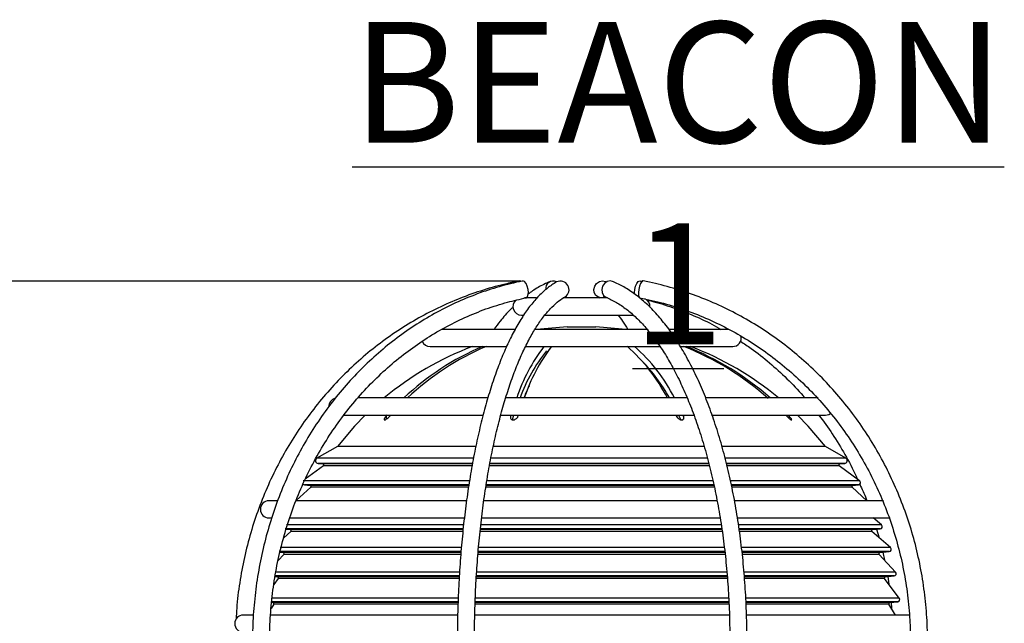
# Model space of a CAD drawing. Units: millimetres. Extents: x -5 to 599, y -5 to 425.
# Drawn here: x 284 to 318, y 171 to 192 of the extents above; entities that cross this region are included whole.
import ezdxf

# ---------------------------------------------------------------- set-up
doc = ezdxf.new("R2010")
doc.units = ezdxf.units.MM
doc.header["$PDSIZE"] = -1
doc.layers.add('DIMENSIONS', color=7, linetype='Continuous')
doc.styles.add('SLDTEXTSTYLE1', font='GOTHIC.TTF', dxfattribs={"width": 0.913})
doc.dimstyles.new('SLDDIMSTYLE1', dxfattribs={"dimtxt": 4.233333, "dimasz": 3.175, "dimexe": 0, "dimexo": 0.0625, "dimgap": 1.058333, "dimtad": 1, "dimdec": 1, "dimlfac": 5, "dimrnd": 1e-09, "dimzin": 4, "dimdsep": 46, "dimtxsty": 'SLDTEXTSTYLE1', "dimsah": 1, "dimcen": 0.09, "dimadec": 0, "dimazin": 1, "dimtfac": 1, "dimtdec": 1, "dimtofl": 0, "dimtmove": 0, "dimatfit": 3, "dimfxl": 1, "dimfrac": 2, "dimtolj": 1, "dimtzin": 12, "dimarcsym": 0})

# ---------------------------------------------------------------- blocks, each defined once
blk = doc.blocks.new('_D_1')
at = {"layer": 'Defpoints', "color": 0}
for p in [(212.791, 182.65), (301.331, 182.65), (222.791, 125.656)]:
    blk.add_point(p, dxfattribs=at)
at = {"layer": 'DIMENSIONS', "color": 0, "lineweight": -2}
for p, q in [((301.269, 182.65), (212.791, 182.65)), ((212.791, 128.831), (212.791, 179.475)), ((222.728, 125.656), (212.791, 125.656))]:
    blk.add_line(p, q, dxfattribs=at)
at = {"layer": 'DIMENSIONS', "color": 0}
for points in [[(213.32, 179.475), (212.261, 179.475), (212.791, 182.65)], [(212.261, 128.831), (213.32, 128.831), (212.791, 125.656)]]:
    blk.add_solid(points, dxfattribs=at)
at = {"layer": 'DIMENSIONS', "color": 0, "insert": (206.246, 154.153), "char_height": 4.23333, "attachment_point": 2, "rotation": 90, "style": 'SLDTEXTSTYLE1'}
blk.add_mtext('\\A1;285.0 [11.22]', dxfattribs=at)

msp = doc.modelspace()

# ---------------------------------------------------------------- linework, layer by layer
at = {"color": 0, "linetype": 'Continuous', "lineweight": 25}
for p, q in [((305.542, 182.631), (305.45, 182.65)), ((301.814, 182.056), (301.398, 182.056)), ((304.309, 182.056), (302.747, 182.056)), ((303.965, 182.095), (304.027, 182.056)), ((301.291, 181.456), (301.338, 181.456)), ((302.09, 181.456), (305.23, 181.456)), ((301.079, 180.956), (298.488, 180.956)), ((305.697, 180.956), (301.754, 180.956)), ((302.891, 181.045), (303.891, 181.045)), ((308.552, 180.956), (306.468, 180.956)), ((298.091, 180.356), (300.753, 180.356)), ((301.425, 180.356), (306.135, 180.356)), ((306.862, 180.356), (308.691, 180.356)), ((300.126, 178.556), (295.551, 178.556)), ((307.104, 178.556), (300.729, 178.556)), ((311.686, 178.556), (307.764, 178.556)), ((295.05, 177.956), (299.935, 177.956)), ((296.581, 177.956), (296.555, 177.928)), ((296.555, 177.928), (296.555, 177.816)), ((296.682, 177.928), (296.708, 177.956)), ((300.559, 177.956), (307.345, 177.956)), ((300.918, 177.956), (300.909, 177.928)), ((300.909, 177.928), (300.909, 177.853)), ((300.976, 177.806), (301.025, 177.956)), ((301.175, 177.928), (301.184, 177.956)), ((306.703, 177.956), (306.716, 177.928)), ((306.795, 177.956), (306.865, 177.81)), ((306.966, 177.928), (306.953, 177.956)), ((306.966, 177.928), (306.966, 177.819)), ((307.953, 177.956), (311.941, 177.956)), ((310.548, 177.956), (310.575, 177.928)), ((310.662, 177.928), (310.635, 177.956)), ((310.662, 177.928), (310.662, 177.847)), ((294.842, 176.856), (294.124, 176.447)), ((299.676, 176.856), (294.842, 176.856)), ((307.705, 176.856), (300.294, 176.856)), ((311.939, 176.856), (308.328, 176.856)), ((312.657, 176.447), (311.939, 176.856)), ((299.599, 176.447), (294.124, 176.447)), ((307.808, 176.447), (300.213, 176.447)), ((312.657, 176.447), (308.446, 176.447)), ((294.353, 176.174), (293.714, 175.707)), ((294.165, 176.261), (294.333, 176.246)), ((299.563, 176.261), (294.165, 176.261)), ((299.565, 176.246), (294.333, 176.246)), ((299.551, 176.174), (294.353, 176.174)), ((307.892, 176.174), (300.158, 176.174)), ((307.872, 176.246), (300.171, 176.246)), ((307.861, 176.261), (300.177, 176.261)), ((312.448, 176.246), (308.489, 176.246)), ((312.616, 176.261), (308.49, 176.261)), ((312.428, 176.174), (308.505, 176.174)), ((313.135, 175.658), (312.428, 176.174)), ((312.448, 176.246), (312.616, 176.261)), ((299.459, 175.658), (293.646, 175.658)), ((308.011, 175.658), (300.067, 175.658)), ((313.135, 175.658), (308.624, 175.658)), ((293.906, 175.427), (293.396, 174.966)), ((293.686, 175.513), (293.883, 175.496)), ((299.436, 175.513), (293.686, 175.513)), ((299.431, 175.496), (293.883, 175.496)), ((299.42, 175.427), (293.906, 175.427)), ((308.049, 175.427), (300.037, 175.427)), ((308.041, 175.513), (300.045, 175.513)), ((308.035, 175.496), (300.047, 175.496)), ((313.095, 175.513), (308.656, 175.513)), ((312.898, 175.496), (308.666, 175.496)), ((312.875, 175.427), (308.68, 175.427)), ((313.396, 174.956), (312.875, 175.427)), ((312.898, 175.496), (313.095, 175.513)), ((292.728, 174.956), (292.441, 174.956)), ((299.359, 174.956), (293.385, 174.956)), ((308.144, 174.956), (299.966, 174.956)), ((313.976, 174.956), (308.772, 174.956)), ((292.441, 174.356), (292.515, 174.356)), ((293.15, 174.356), (299.277, 174.356)), ((299.908, 174.356), (308.254, 174.356)), ((308.863, 174.356), (314.204, 174.356)), ((313.903, 174.109), (313.618, 174.356)), ((299.236, 173.969), (293.011, 173.969)), ((293.041, 173.959), (293.187, 173.946)), ((299.25, 174.109), (293.062, 174.109)), ((299.239, 173.946), (293.187, 173.946)), ((308.329, 173.946), (299.838, 173.946)), ((308.319, 173.969), (299.845, 173.969)), ((308.296, 174.109), (299.863, 174.109)), ((313.903, 174.109), (308.915, 174.109)), ((313.594, 173.946), (308.928, 173.946)), ((313.857, 173.969), (308.934, 173.969)), ((313.594, 173.946), (313.857, 173.969)), ((313.735, 173.958), (313.821, 173.66)), ((293.21, 173.876), (292.96, 173.66)), ((299.232, 173.876), (293.21, 173.876)), ((308.339, 173.876), (299.831, 173.876)), ((313.571, 173.876), (308.935, 173.876)), ((314.219, 173.315), (313.571, 173.876)), ((299.172, 173.315), (292.835, 173.315)), ((308.402, 173.315), (299.778, 173.315)), ((314.219, 173.315), (309.018, 173.315)), ((292.961, 173.079), (292.767, 172.87)), ((299.16, 173.175), (292.799, 173.175)), ((292.826, 173.156), (292.935, 173.146)), ((299.158, 173.146), (292.935, 173.146)), ((299.152, 173.079), (292.961, 173.079)), ((308.438, 173.079), (299.763, 173.079)), ((308.415, 173.175), (299.765, 173.175)), ((308.43, 173.146), (299.768, 173.146)), ((314.173, 173.175), (309.037, 173.175)), ((313.846, 173.146), (309.038, 173.146)), ((313.82, 173.079), (309.043, 173.079)), ((314.399, 172.457), (313.82, 173.079)), ((313.846, 173.146), (314.173, 173.175)), ((313.951, 173.155), (314.013, 172.872)), ((292.769, 172.232), (292.616, 172.03)), ((299.102, 172.323), (292.637, 172.323)), ((299.111, 172.457), (292.655, 172.457)), ((292.655, 172.304), (292.74, 172.296)), ((299.097, 172.296), (292.74, 172.296)), ((299.093, 172.232), (292.769, 172.232)), ((308.504, 172.323), (299.701, 172.323)), ((308.513, 172.232), (299.701, 172.232)), ((308.507, 172.296), (299.704, 172.296)), ((308.495, 172.457), (299.71, 172.457)), ((314.399, 172.457), (309.1, 172.457)), ((314.348, 172.323), (309.115, 172.323)), ((314.041, 172.296), (309.122, 172.296)), ((314.013, 172.232), (309.125, 172.232)), ((314.53, 171.548), (314.013, 172.232)), ((314.041, 172.296), (314.348, 172.323)), ((314.123, 172.303), (314.164, 172.033)), ((299.068, 171.548), (292.532, 171.548)), ((308.562, 171.548), (299.662, 171.548)), ((314.53, 171.548), (309.158, 171.548)), ((292.613, 171.335), (292.518, 171.18)), ((299.062, 171.42), (292.526, 171.42)), ((292.533, 171.401), (292.582, 171.396)), ((299.057, 171.396), (292.582, 171.396)), ((299.054, 171.335), (292.613, 171.335)), ((308.566, 171.42), (299.656, 171.42)), ((308.563, 171.335), (299.656, 171.335)), ((308.558, 171.396), (299.657, 171.396)), ((314.473, 171.42), (309.169, 171.42)), ((314.199, 171.396), (309.178, 171.396)), ((314.168, 171.335), (309.181, 171.335)), ((314.401, 170.956), (314.168, 171.335)), ((314.199, 171.396), (314.473, 171.42)), ((314.243, 171.4), (314.261, 171.184)), ((291.886, 170.956), (291.541, 170.956)), ((299.043, 170.956), (292.484, 170.956)), ((308.588, 170.956), (299.647, 170.956)), ((314.915, 170.956), (309.181, 170.956))]:
    msp.add_line(p, q, dxfattribs=at)
at = {"color": 0, "linetype": 'Continuous', "lineweight": 25, "flags": 128}
for points in [[(301.45, 182.062), (301.486, 182.084), (301.518, 182.148), (301.531, 182.243), (301.523, 182.356), (301.494, 182.469), (301.45, 182.565), (301.397, 182.629), (301.343, 182.652), (301.331, 182.65)], [(304.094, 182.061), (303.987, 182.084), (303.899, 182.148), (303.843, 182.243), (303.828, 182.356), (303.856, 182.469), (303.923, 182.565), (304.019, 182.629), (304.129, 182.652), (304.236, 182.629), (304.258, 182.618)], [(304.484, 182.634), (304.394, 182.652), (304.289, 182.629), (304.197, 182.565), (304.131, 182.469), (304.101, 182.356), (304.113, 182.243), (304.164, 182.148), (304.246, 182.084), (304.256, 182.079)], [(305.255, 182.186), (305.25, 182.243), (305.258, 182.356), (305.287, 182.469), (305.331, 182.565), (305.384, 182.629), (305.438, 182.652), (305.485, 182.629), (305.496, 182.616)], [(305.554, 182.651), (305.548, 182.652), (305.507, 182.629), (305.465, 182.565), (305.427, 182.469), (305.401, 182.356), (305.389, 182.243), (305.393, 182.148), (305.414, 182.084), (305.441, 182.062)], [(304.226, 182.094), (304.204, 182.084), (304.094, 182.061)], [(305.408, 182.094), (305.397, 182.084), (305.394, 182.081)], [(302.891, 181.045), (301.958, 180.961), (301.924, 180.956)], [(304.857, 180.956), (304.823, 180.961), (303.891, 181.045)], [(295.818, 177.956), (295.445, 177.572), (294.842, 176.856)], [(311.939, 176.856), (311.336, 177.572), (310.964, 177.956)], [(311.941, 177.956), (312.055, 177.979), (312.122, 178.017)]]:
    msp.add_lwpolyline(points, dxfattribs=at)
at = {"color": 0, "linetype": 'Continuous', "lineweight": 25}
for centre, radius, start, end in [((302.393, 182.394), 0.255, 60.6152, 190.3651), ((302.657, 182.349), 0.3, 302.1892, 116.3903), ((301.291, 181.756), 0.3, 131.543, 270), ((305.491, 181.756), 0.3, 356.1416, 65.316), ((298.091, 180.656), 0.3, 202.2483, 270), ((308.691, 180.656), 0.3, 270, 13.9908), ((303.391, 170.256), 10.8, 110.7419, 129.779), ((303.634, 171.684), 9.433, 113.1743, 133.2394), ((303.746, 171.706), 9.408, 113.1467, 133.267), ((307.136, 176.523), 6.348, 142.8498, 161.316), ((306.714, 176.572), 5.822, 141.3362, 160.0729), ((307.222, 176.618), 6.147, 142.5452, 161.6206), ((300.958, 175.763), 6.119, 27.1648, 48.7728), ((301.306, 175.84), 5.997, 26.9339, 48.8628), ((303.214, 170.917), 10.164, 48.575, 68.235), ((303.307, 170.928), 10.151, 48.7179, 68.2468), ((303.391, 170.256), 10.8, 50.221, 69.2581), ((300.916, 175.428), 6.382, 29.3547, 43.9838), ((294.841, 178.256), 0.3, 105.2945, 182.1865), ((294.174, 176.36), 0.1, 119.6796, 265), ((312.607, 176.36), 0.1, 275, 60.3204), ((294.329, 176.206), 0.04, 306.1225, 85), ((312.452, 176.206), 0.04, 95, 233.8775), ((313.088, 175.593), 0.08, 275, 53.8775), ((293.693, 175.593), 0.08, 221.3216, 265), ((293.879, 175.456), 0.04, 312.0823, 85), ((312.902, 175.456), 0.04, 95, 227.9177), ((292.441, 174.656), 0.3, 90, 270), ((293.184, 173.906), 0.04, 310.9232, 85), ((313.598, 173.906), 0.04, 95, 229.0768), ((313.85, 174.049), 0.08, 275, 49.0768), ((314.166, 173.255), 0.08, 275, 49.0768), ((292.932, 173.106), 0.04, 317.0217, 85), ((313.849, 173.106), 0.04, 95, 222.9783), ((292.737, 172.256), 0.04, 322.883, 85), ((314.044, 172.256), 0.04, 95, 217.117), ((314.341, 172.403), 0.08, 275, 42.9783), ((314.466, 171.5), 0.08, 275, 37.117), ((292.579, 171.356), 0.04, 328.4728, 85), ((314.202, 171.356), 0.04, 95, 211.5272), ((291.541, 170.656), 0.3, 90, 270)]:
    msp.add_arc(centre, radius, start, end, dxfattribs=at)
for points, knots in [([(301.227, 182.651), (301.078, 182.621), (300.651, 182.534), (299.954, 182.342), (299.145, 182.058), (298.358, 181.713), (297.595, 181.312), (296.86, 180.855), (296.158, 180.344), (295.492, 179.783), (294.864, 179.173), (294.279, 178.519), (293.738, 177.822), (293.245, 177.088), (292.803, 176.318), (292.412, 175.518), (292.076, 174.691), (291.796, 173.84), (291.572, 172.971), (291.41, 172.088), (291.316, 171.367), (291.298, 170.941), (291.292, 170.814)], [0, 0, 0, 0, 0.028087, 0.080788, 0.133499, 0.186214, 0.238935, 0.291662, 0.344395, 0.397136, 0.449884, 0.502638, 0.5554, 0.608169, 0.660943, 0.713723, 0.766509, 0.819299, 0.872093, 0.92489, 0.97769, 1, 1, 1, 1]), ([(301.331, 182.65), (301.19, 182.62), (300.784, 182.533), (300.121, 182.341), (299.353, 182.057), (298.604, 181.712), (297.879, 181.31), (297.181, 180.852), (296.514, 180.342), (295.881, 179.78), (295.284, 179.17), (294.728, 178.515), (294.215, 177.819), (293.746, 177.084), (293.326, 176.314), (292.955, 175.513), (292.636, 174.685), (292.37, 173.835), (292.158, 172.965), (292.002, 172.082), (291.902, 171.188), (291.868, 170.511), (291.867, 170.134), (291.866, 170.056)], [0, 0, 0, 0, 0.026907, 0.077331, 0.127767, 0.178214, 0.228674, 0.279147, 0.329634, 0.380136, 0.430652, 0.481182, 0.531724, 0.582277, 0.63284, 0.683411, 0.73399, 0.784575, 0.835165, 0.885759, 0.936357, 0.986958, 1, 1, 1, 1]), ([(302.523, 182.618), (302.466, 182.584), (302.304, 182.488), (302.046, 182.281), (301.753, 181.981), (301.469, 181.618), (301.195, 181.197), (300.935, 180.721), (300.688, 180.192), (300.456, 179.615), (300.24, 178.992), (300.039, 178.326), (299.855, 177.62), (299.688, 176.877), (299.54, 176.102), (299.409, 175.297), (299.298, 174.467), (299.206, 173.615), (299.134, 172.746), (299.082, 171.864), (299.05, 170.966), (299.046, 170.362), (299.044, 170.056)], [0, 0, 0, 0, 0.027153, 0.076987, 0.127683, 0.179193, 0.231032, 0.282865, 0.334571, 0.386129, 0.43755, 0.488854, 0.540061, 0.59119, 0.642256, 0.693273, 0.74425, 0.795197, 0.84612, 0.897026, 0.947921, 1, 1, 1, 1]), ([(302.296, 182.634), (302.222, 182.601), (302.012, 182.508), (301.753, 182.364), (301.574, 182.225), (301.523, 182.186)], [0, 0, 0, 0, 0.280573, 0.795673, 1, 1, 1, 1]), ([(309.192, 170.056), (309.191, 170.214), (309.189, 170.67), (309.163, 171.424), (309.107, 172.313), (309.023, 173.191), (308.911, 174.054), (308.773, 174.897), (308.608, 175.716), (308.418, 176.508), (308.203, 177.268), (307.965, 177.994), (307.704, 178.681), (307.42, 179.326), (307.117, 179.927), (306.793, 180.479), (306.451, 180.981), (306.092, 181.429), (305.717, 181.821), (305.327, 182.154), (304.935, 182.419), (304.651, 182.564), (304.503, 182.626), (304.485, 182.634)], [0, 0, 0, 0, 0.02677, 0.077613, 0.128468, 0.179332, 0.230209, 0.281104, 0.332024, 0.382975, 0.433962, 0.484994, 0.536078, 0.587221, 0.638428, 0.689704, 0.741043, 0.792426, 0.843793, 0.895048, 0.946048, 0.993338, 1, 1, 1, 1]), ([(315.517, 170.056), (315.516, 170.216), (315.511, 170.675), (315.457, 171.433), (315.336, 172.324), (315.155, 173.204), (314.917, 174.069), (314.621, 174.913), (314.27, 175.734), (313.865, 176.527), (313.409, 177.288), (312.903, 178.013), (312.35, 178.698), (311.753, 179.341), (311.114, 179.938), (310.437, 180.487), (309.726, 180.983), (308.983, 181.426), (308.213, 181.812), (307.418, 182.141), (306.604, 182.409), (305.979, 182.567), (305.627, 182.637), (305.554, 182.651)], [0, 0, 0, 0, 0.026856, 0.077403, 0.127957, 0.178511, 0.229064, 0.279615, 0.330163, 0.380709, 0.431251, 0.481789, 0.532321, 0.582848, 0.633368, 0.683882, 0.734389, 0.784889, 0.835382, 0.885867, 0.936347, 0.98682, 1, 1, 1, 1]), ([(292.466, 170.056), (292.468, 170.209), (292.472, 170.654), (292.523, 171.389), (292.636, 172.258), (292.805, 173.115), (293.03, 173.956), (293.307, 174.777), (293.637, 175.574), (294.017, 176.342), (294.446, 177.078), (294.921, 177.777), (295.439, 178.437), (295.998, 179.053), (296.596, 179.623), (297.229, 180.143), (297.894, 180.611), (298.587, 181.025), (299.305, 181.382), (300.044, 181.68), (300.76, 181.909), (301.234, 182.014), (301.45, 182.062)], [0, 0, 0, 0, 0.026898, 0.078485, 0.130079, 0.181672, 0.233267, 0.284863, 0.336461, 0.388064, 0.439672, 0.491286, 0.542909, 0.594543, 0.646188, 0.697848, 0.749523, 0.801215, 0.852925, 0.904653, 0.956399, 1, 1, 1, 1]), ([(299.644, 170.056), (299.644, 170.211), (299.646, 170.659), (299.664, 171.401), (299.705, 172.274), (299.766, 173.136), (299.846, 173.982), (299.946, 174.807), (300.065, 175.608), (300.201, 176.379), (300.354, 177.117), (300.524, 177.819), (300.709, 178.479), (300.907, 179.095), (301.118, 179.662), (301.34, 180.179), (301.571, 180.642), (301.81, 181.049), (302.053, 181.397), (302.298, 181.686), (302.539, 181.912), (302.711, 182.035), (302.801, 182.086), (302.816, 182.095)], [0, 0, 0, 0, 0.026962, 0.078241, 0.129524, 0.180796, 0.232053, 0.28329, 0.334499, 0.385674, 0.436805, 0.487881, 0.538889, 0.589813, 0.640634, 0.691329, 0.741876, 0.792252, 0.84245, 0.892499, 0.942504, 0.990717, 1, 1, 1, 1]), ([(304.257, 182.079), (304.317, 182.052), (304.496, 181.974), (304.793, 181.798), (305.143, 181.53), (305.485, 181.203), (305.818, 180.82), (306.139, 180.382), (306.448, 179.89), (306.742, 179.348), (307.02, 178.757), (307.279, 178.12), (307.519, 177.441), (307.738, 176.723), (307.934, 175.97), (308.106, 175.186), (308.254, 174.375), (308.376, 173.541), (308.472, 172.689), (308.54, 171.822), (308.584, 170.943), (308.589, 170.353), (308.592, 170.056)], [0, 0, 0, 0, 0.0266714, 0.0789298, 0.1306173, 0.1818305, 0.2327909, 0.2836482, 0.3344876, 0.3853481, 0.4362588, 0.4872307, 0.5382647, 0.589357, 0.6405013, 0.6916904, 0.7429173, 0.7941752, 0.8454578, 0.8967592, 0.9480741, 1, 1, 1, 1]), ([(305.441, 182.062), (305.582, 182.033), (305.995, 181.949), (306.669, 181.763), (307.456, 181.484), (308.222, 181.144), (308.963, 180.748), (309.675, 180.296), (310.354, 179.791), (310.998, 179.236), (311.602, 178.633), (312.163, 177.986), (312.679, 177.298), (313.147, 176.573), (313.564, 175.814), (313.929, 175.025), (314.239, 174.21), (314.493, 173.374), (314.69, 172.521), (314.827, 171.655), (314.905, 170.831), (314.913, 170.298), (314.917, 170.056)], [0, 0, 0, 0, 0.026853, 0.078595, 0.130342, 0.182084, 0.23382, 0.285548, 0.337269, 0.388982, 0.440687, 0.492385, 0.544075, 0.595758, 0.647434, 0.699105, 0.750771, 0.802432, 0.85409, 0.905744, 0.957396, 1, 1, 1, 1]), ([(305.684, 181.984), (305.699, 181.98), (305.972, 181.92), (306.494, 181.763), (307.239, 181.483), (307.837, 181.213), (308.175, 181.018), (308.281, 180.956)], [0, 0, 0, 0, 0.01733, 0.301794, 0.586257, 0.870646, 1, 1, 1, 1]), ([(300.994, 181.734), (300.965, 181.708), (300.809, 181.565), (300.586, 181.308), (300.399, 181.053), (300.328, 180.956)], [0, 0, 0, 0, 0.121393, 0.665858, 1, 1, 1, 1]), ([(304.669, 181.456), (304.723, 181.39), (304.841, 181.245), (304.957, 181.058), (305.019, 180.956)], [0, 0, 0, 0, 0.458929, 1, 1, 1, 1]), ([(308.965, 180.539), (309.09, 180.457), (309.441, 180.228), (309.987, 179.793), (310.594, 179.237), (311.006, 178.821), (311.203, 178.581), (311.223, 178.556)], [0, 0, 0, 0, 0.151067, 0.423862, 0.696569, 0.969194, 1, 1, 1, 1]), ([(301.561, 178.98), (301.54, 178.938), (301.475, 178.81), (301.416, 178.658), (301.377, 178.556)], [0, 0, 0, 0, 0.328519, 1, 1, 1, 1]), ([(296.555, 177.928), (296.537, 177.907), (296.507, 177.87), (296.483, 177.827), (296.477, 177.802), (296.483, 177.789), (296.498, 177.787), (296.52, 177.794), (296.55, 177.811), (296.593, 177.842), (296.641, 177.884), (296.67, 177.915), (296.682, 177.928)], [0, 0, 0, 0, 0.170031, 0.290509, 0.379046, 0.449389, 0.520094, 0.583093, 0.648972, 0.751338, 0.893148, 1, 1, 1, 1]), ([(300.909, 177.928), (300.905, 177.907), (300.898, 177.871), (300.915, 177.828), (300.941, 177.802), (300.973, 177.789), (301.007, 177.787), (301.043, 177.794), (301.081, 177.811), (301.123, 177.842), (301.158, 177.884), (301.17, 177.915), (301.175, 177.928)], [0, 0, 0, 0, 0.168946, 0.289772, 0.378478, 0.448914, 0.519714, 0.582734, 0.648564, 0.750768, 0.892375, 1, 1, 1, 1]), ([(306.716, 177.928), (306.728, 177.907), (306.749, 177.87), (306.798, 177.827), (306.841, 177.802), (306.88, 177.789), (306.914, 177.787), (306.941, 177.794), (306.965, 177.811), (306.982, 177.842), (306.983, 177.884), (306.971, 177.915), (306.966, 177.928)], [0, 0, 0, 0, 0.170031, 0.290509, 0.379046, 0.449389, 0.520094, 0.583093, 0.648972, 0.751338, 0.893148, 1, 1, 1, 1]), ([(310.575, 177.928), (310.597, 177.907), (310.633, 177.871), (310.684, 177.828), (310.719, 177.802), (310.742, 177.789), (310.756, 177.787), (310.76, 177.794), (310.755, 177.811), (310.737, 177.842), (310.703, 177.884), (310.674, 177.915), (310.662, 177.928)], [0, 0, 0, 0, 0.168946, 0.289772, 0.378478, 0.448914, 0.519714, 0.582734, 0.648564, 0.750768, 0.892375, 1, 1, 1, 1]), ([(311.713, 177.956), (311.873, 177.739), (312.199, 177.296), (312.63, 176.575), (312.923, 176.041), (313.053, 175.742), (313.069, 175.706)], [0, 0, 0, 0, 0.310293, 0.63319, 0.956023, 1, 1, 1, 1]), ([(313.144, 175.536), (313.223, 175.368), (313.312, 175.18), (313.383, 174.983), (313.391, 174.961)], [0, 0, 0, 0, 0.8901721, 1, 1, 1, 1])]:
    msp.add_open_spline(points, degree=3, knots=knots, dxfattribs=at)

# ---------------------------------------------------------------- texts
at = {"layer": 'DIMENSIONS', "color": 0, "insert": (306.782, 191.724), "char_height": 4.2333, "attachment_point": 2, "style": 'SLDTEXTSTYLE1'}
msp.add_mtext('\\LBEACON 1', dxfattribs=at)

# ---------------------------------------------------------------- dimensions: what is measured, and where the dimension line sits
at = {"layer": 'DIMENSIONS', "color": 0}
dim = msp.add_linear_dim(base=(212.791, 182.65), p1=(222.791, 125.656), p2=(301.331, 182.65), angle=90, dimstyle='SLDDIMSTYLE1', dxfattribs=at)
dim.commit()
dim.dimension.update_dxf_attribs({"geometry": '_D_1', "text_midpoint": (212.791, 154.153), "dimtype": 160})

doc.saveas('drawing.dxf')
